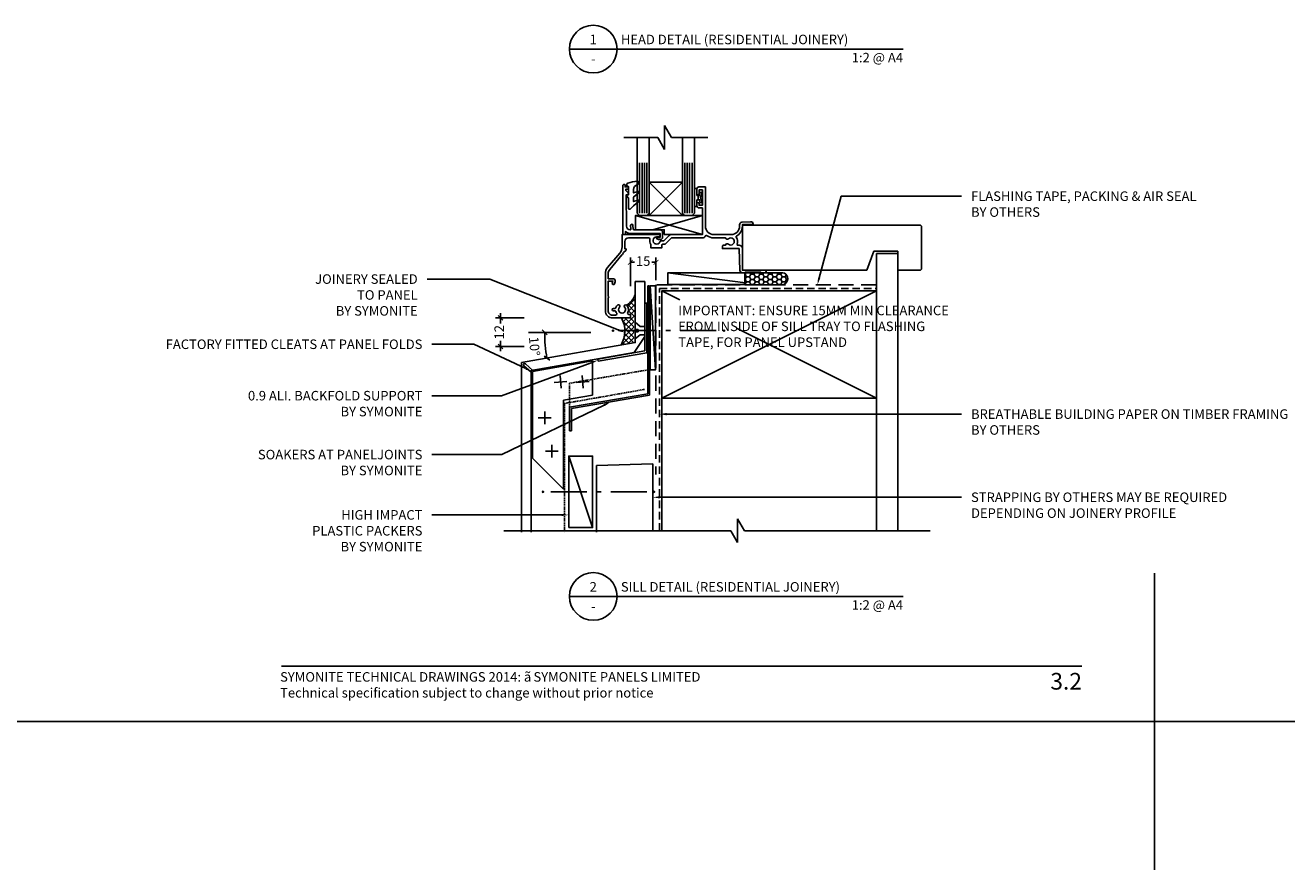
# Model space of a CAD drawing. Units: millimetres. Extents: x -1900 to 9880, y -1245 to 3645.
# Drawn here: x 1752 to 2281, y 1809 to 2163 of the extents above; entities that cross this region are included whole.
import ezdxf
from ezdxf import colors
from ezdxf.entities.mleader import LeaderData, LeaderLine
from ezdxf.enums import TextEntityAlignment as Align
from ezdxf.math import Vec2, Vec3

# ---------------------------------------------------------------- set-up
doc = ezdxf.new("R2010")
doc.units = ezdxf.units.MM
for name, pattern in [('DASHED', [0.75, 0.5, -0.25]), ('DASHED1', [1, 0.3, -0.4, 0.3]), ('DASHED2', [9.525, 6.35, -3.175]), ('HIDDEN2', [4.7625, 3.175, -1.5875])]:
    doc.linetypes.add(name, pattern=pattern)
doc.layers.get('0').update_dxf_attribs({"linetype": 'CONTINUOUS'})
doc.layers.get('Defpoints').update_dxf_attribs({"linetype": 'CONTINUOUS'})
for name, color, linetype in [('000_ANNOTATION', 1, 'CONTINUOUS'), ('000_ANNOTATION @ 2', 1, 'CONTINUOUS'), ('000_TEXT', 7, 'CONTINUOUS'), ('002_DETAIL_ACM ELEV', 1, 'DASHED'), ('002_DETAIL_ACP PACKERS', 1, 'CONTINUOUS'), ('002_DETAIL_BRACKET', 2, 'CONTINUOUS'), ('002_DETAIL_CLEATS', 1, 'CONTINUOUS'), ('002_DETAIL_FIXING C LINE', 3, 'CONTINUOUS'), ('002_DETAIL_FIXING C LINE @ 5', 3, 'CONTINUOUS'), ('002_DETAIL_FIXINGS', 1, 'CONTINUOUS'), ('002_DETAIL_FLASHING STOPEND', 1, 'DASHED1'), ('002_DETAIL_FLASHING TAPE', 4, 'DASHED2'), ('002_DETAIL_FLASHINGS CUT (DOUBLE LINE)', 3, 'CONTINUOUS'), ('002_DETAIL_IN ELEVATION', 1, 'CONTINUOUS'), ('002_DETAIL_SEALANT  PEF', 1, 'CONTINUOUS'), ('002_DETAIL_X', 1, 'CONTINUOUS'), ('003_DETAIL_OTHERS BUILDING PAPER', 2, 'HIDDEN2'), ('003_DETAIL_OTHERS MINOR', 1, 'CONTINUOUS'), ('003_DETAIL_OTHERS TIMBER STRUCTURE CUT', 3, 'CONTINUOUS'), ('00_TITLE BLOCK LINES', 2, 'CONTINUOUS'), ('00_TITLE BLOCK LINES @ 2', 2, 'CONTINUOUS'), ('APL Joinery', 2, 'CONTINUOUS'), ('CYAN', 4, 'CONTINUOUS'), ('dimension', 7, 'CONTINUOUS'), ('OUTLINE', 2, 'CONTINUOUS'), ('WHITE', 7, 'CONTINUOUS')]:
    doc.layers.add(name, color=color, linetype=linetype)
doc.layers.add('0_ GUIDES', color=7, linetype='CONTINUOUS', plot=False)
doc.styles.add('Arial', font='arial.ttf')
doc.styles.add('ARIAL 2', font='arial.ttf', dxfattribs={"height": 2})
doc.styles.add('ARIAL 2 BOLD', font='arialbd.ttf', dxfattribs={"height": 2})
doc.dimstyles.new('DIMS', dxfattribs={"dimscale": 0, "dimtxt": 2, "dimasz": 1, "dimexe": 1, "dimexo": 1, "dimgap": 0.5, "dimtad": 0, "dimdec": 0, "dimtxsty": 'ARIAL 2', "dimblk": 'ARCHTICK', "dimcen": 2.5, "dimclrd": 256, "dimclre": 256, "dimclrt": 7, "dimadec": 0, "dimazin": 0, "dimtfac": 1, "dimtdec": 0, "dimtmove": 2, "dimatfit": 3, "dimfxl": 5, "dimfxlon": 1, "dimlwd": -1, "dimlwe": -1, "dimarcsym": 0})
doc.dimstyles.new('DIMS 2MM', dxfattribs={"dimscale": 0, "dimtxt": 2, "dimasz": 1, "dimexe": 1, "dimexo": 2, "dimgap": 0.5, "dimtad": 0, "dimdec": 0, "dimtxsty": 'ARIAL 2', "dimblk": 'OBLIQUE', "dimcen": 2.5, "dimdle": 1, "dimclrd": 256, "dimclre": 256, "dimclrt": 7, "dimadec": 0, "dimazin": 0, "dimtfac": 1, "dimtdec": 0, "dimtmove": 2, "dimatfit": 3, "dimfxl": 5, "dimfxlon": 1, "dimlwd": -1, "dimlwe": -1, "dimarcsym": 0})

# ---------------------------------------------------------------- blocks, each defined once
blk = doc.blocks.new('335402')
blk.add_lwpolyline([(-7, -32, 0.414214), (-4, -35), (3.5, -35), (3.5, -33.5), (2.83, -33.5, -0.565503), (2.38, -32.77, 0.321795), (1.96, -29.64, 1), (1.09, -30.47, -2.321888), (-1.09, -30.47, 1), (-1.96, -29.64, 0.11035), (-2.56, -30.66, -0.323907), (-3.04, -31), (-3.6, -31, 1), (-3.6, -32), (-3.04, -32, -0.323907), (-2.56, -32.34, 0.07001), (-2.23, -33.02, -0.602221), (-2.65, -33.8), (-4, -33.8, -0.414214), (-5.8, -32), (-5.8, -26.57, 0.5), (-5.8, -25.77), (-5.8, -19.52), (-3.85, -19.52), (-4.08, -20.4, 1), (-3.12, -20.65), (-2.88, -19.78, 0.493145), (-3.85, -18.52), (-5.8, -18.52), (-5.8, -16.46, -0.176327), (-5.14, -14.66), (-0.02, -8.54, 0.056339), (0.63, -7.57), (1.7, -6.5), (1.7, -6), (1.2, -6), (1.2, -2.9, -0.414214), (2.7, -1.4), (11.15, -1.4, -0.46718), (11.65, -1.99, 0.195797), (12.1, -4.13), (12.1, -5.6), (16.7, -5.6), (16.7, -4.39, 0.033458), (16.93, -4.08), (17.54, -4.08, 0.198912), (18.53, -3.67), (20.8, -1.4), (33.7, -1.4, 0.275723), (34.93, -0.66, -0.450751), (35.66, -0.49, 0.15568), (38.5, -1.4), (43.46, -1.4, 0.572433), (44.61, -1.78, -2.217178), (44.61, -4.02, 0.572433), (43.46, -4.4), (42.9, -4.4, 0.414214), (42.1, -5.2), (42.1, -5.9), (49.1, -5.9), (49.46, -15.04, 0.402667), (50.46, -16), (51.5, -16), (51.7, -15.8), (58.3, -15.8), (58.5, -16), (60, -16, 1), (60, -15), (50.5, -15), (50.5, -5.9, 0.414214), (49.1, -4.5), (48.52, -4.5, -0.542783), (48.25, -4.08, 0.2773), (47.88, -1.11, -0.468273), (47.98, -0.66, 0.278944), (50.5, 3.5), (50.5, 4.2), (55, 4.2), (55, 4.4, 0.434812), (53.93, 5.4), (50.23, 5.14, 0.39391), (49.3, 4.14), (49.3, 3.5, -0.414214), (45.8, 0), (38.5, 0, -0.414214), (35, 3.5), (35, 20), (32.2, 20, 0.414214), (31.4, 19.2), (31.4, 17.15, 0.414214), (31.85, 16.7, 0.414214), (32.3, 17.15), (32.3, 18.7), (33.7, 18.7), (33.7, 12.3), (32.3, 12.3), (32.3, 12.95, 0.414214), (31.85, 13.4, 0.414214), (31.4, 12.95), (31.4, 12.1, 0.414214), (32.3, 11.2), (33.7, 11.2), (33.7, 0), (20.8, 0, 0.198912), (19.81, -0.41), (17.54, -2.68), (16.52, -2.68, 0.298336), (15.88, -3.1, -1.850368), (14.5, -1), (15.5, -1, 0.198912), (15.71, -0.91), (15.91, -0.71, 0.414214), (15.91, -0.29), (15.71, -0.09, 0.198912), (15.5, 0), (0, 0), (0, -5.2, -0.176327), (-0.94, -7.77), (-6.06, -13.88, 0.176327), (-7, -16.46)], format="xyb", close=True)
blk = doc.blocks.new('Honey Seal')
h = blk.add_hatch()
h.set_pattern_fill('HONEY', color=256, scale=10, style=0)
h.set_pattern_definition([(0, (-1883.2077, -2201.3205), (1.875, 1.08253175), [1.25, -2.5]), (120, (-1883.2077, -2201.3205), (-1.875, 1.08253176), [1.25, -2.5]), (60, (-1883.2077, -2201.3205), (4e-09, 2.1650635), [-2.5, 1.25])])
edge = h.paths.add_edge_path()
edge.add_line((-17.95, -5.1), (-2.7, -5.1))
edge.add_arc((-2.5, -2.55), 2.56, 265.5154, 454.4846)
edge.add_line((-2.7, 0), (-17.95, 0))
edge.add_line((-17.95, 0), (-17.95, -5.1))
at = {"ltscale": 3}
blk.add_lwpolyline([(-17.95, -5.1), (-2.7, -5.1, 1.081502), (-2.7, 0), (-17.95, 0)], format="xyb", close=True, dxfattribs=at)
blk = doc.blocks.new('01_GUSSET 95 DEG')
for p, q in [((-24.4, 6.12), (0.8, 1.6)), ((-24.4, -8.26), (-24.4, 6.12)), ((0.8, -34.77), (0.8, 1.6)), ((-17.6, -2.95), (-22.93, -2.49)), ((-20.5, -5.38), (-20.03, -0.06)), ((-8.35, -2.95), (-13.68, -2.49)), ((-11.25, -5.38), (-10.79, -0.06)), ((-12.2, -10.31), (-24.4, -8.26)), ((-12.2, -10.31), (-12.2, -47.77)), ((-4.32, -15.12), (-4.32, -20.47)), ((-7, -17.8), (-1.65, -17.8)), ((-7.3, -29.13), (-7.3, -34.48)), ((-12.2, -47.77), (0.8, -34.77)), ((-9.97, -31.81), (-4.62, -31.81))]:
    blk.add_line(p, q)
blk = doc.blocks.new('01_BACKFOLD SUPPORT')
at = {"layer": '002_DETAIL_BRACKET'}
for p, q in [((0, 0), (0, 20)), ((0, 20), (0.9, 20)), ((0.9, -0.76), (0.9, 20)), ((-19.7, -3.47), (0, 0)), ((-19.7, -3.47), (-19.54, -4.36)), ((-19.54, -4.36), (0.9, -0.76))]:
    blk.add_line(p, q, dxfattribs=at)
blk = doc.blocks.new('001_DRAWING TITLE')
at = {"layer": '00_TITLE BLOCK LINES'}
blk.add_line((-5, 0), (65, 0), dxfattribs=at)
blk.add_circle((0, 0), 5, dxfattribs=at)
at = {"layer": '000_TEXT', "style": 'ARIAL 2'}
blk.add_attdef('#', text='', height=2, dxfattribs=at).set_placement((0, 0.4), align=Align.BOTTOM_CENTER)
at = {"layer": '000_TEXT', "style": 'ARIAL 2 BOLD'}
blk.add_attdef('TITLE', (5.8, 1.01), '', height=2, dxfattribs=at)
at = {"layer": '000_TEXT', "style": 'ARIAL 2'}
blk.add_attdef('REF', text='', height=2, dxfattribs=at).set_placement((0, -1.06), align=Align.TOP_CENTER)
blk.add_attdef('SCALE', text='', height=2, dxfattribs=at).set_placement((65, -0.8), align=Align.TOP_RIGHT)
blk = doc.blocks.new('50602E')
for p, q in [((0.15, -0.7), (0.15, -2.6)), ((0.15, -2.6), (0.15, -0.7))]:
    blk.add_line(p, q)
blk.add_lwpolyline([(1.53, -0.76, 0.255691), (1.65, -0.55), (1.65, 0.15, 1), (0.75, 0.15), (0.75, -0.7), (0.15, -0.7), (-0.45, -0.7), (-0.45, 1.9, 0.414214), (-0.7, 2.15), (-1.2, 2.15, 0.414214), (-1.45, 1.9), (-1.45, -1.65), (-1.45, -5.2, 0.414214), (-1.2, -5.45), (-0.7, -5.45, 0.414214), (-0.45, -5.2), (-0.45, -2.6), (0.15, -2.6), (0.75, -2.6), (0.75, -3.45, 1), (1.65, -3.45), (1.65, -2.75, 0.255691), (1.53, -2.54, -0.547153)], format="xyb", close=True)
blk = doc.blocks.new('50450E')
blk.add_lwpolyline([(0, 0), (-0.55, 0), (-0.55, 3.55), (-0.4, 3.55, 0.414214), (0.1, 4.05), (0.1, 4.42, 0.322282), (-0.24, 4.89, 0.059419), (-4.41, 5.76, 0.466017), (-4.63, 5.54), (-4.53, 4.41, 0.310508), (-4.39, 4.24), (-4.19, 4.18, -0.334595), (-2.75, 2.26), (-2.75, 0.8), (-4.47, 1.43, 0.8391), (-4.82, 0.83), (-2.75, -0.91), (-2.75, -2.84), (-4.47, -2.21, 0.8391), (-4.82, -2.81), (-2.75, -4.54), (-1.22, -5.94, 0.652662), (-0.55, -5.65), (-0.55, -1.45), (0.2, -0.39, 0.609409)], format="xyb", close=True)
blk = doc.blocks.new('335442')
blk.add_lwpolyline([(14.65, -1.76, -0.767327), (14.8, -1.2), (16, -1.2), (16, 0.5), (3.4, 0.5, -0.183974), (1.4, 1.26), (1.4, 0.3, -0.414214), (1.1, 0), (0.7, 0, -0.414214), (0.4, 0.3), (0.4, 20.7, -0.414214), (0.7, 21), (1, 21, -0.414214), (1.3, 20.7), (1.3, 20), (2.4, 20, -0.414214), (2.7, 19.7), (2.7, 19.4, -0.414214), (2.4, 19.1), (1.6, 19.1), (1.6, 18.44), (2.57, 17.47, -0.668179), (2.25, 16.7), (1.8, 16.7), (1.9, 3.51, 0.416147), (3.41, 2.01, 0.438044), (3.71, 2.34), (3.58, 3.76, -1), (4.58, 3.84), (4.72, 2.27, 0.386533), (5.01, 2), (16.01, 1.91, -0.411827), (17, 0.91), (17, -1.2, -0.414214), (16.1, -2.1), (15.24, -2.1)], format="xyb", close=True)
blk = doc.blocks.new('DOT')
at = {"layer": '002_DETAIL_FIXING C LINE'}
blk.add_hatch(color=256, dxfattribs=at).paths.add_polyline_path([(0.05, 0, 1), (-0.05, 0, 1)])
blk.add_circle((0, 0), 0.05, dxfattribs=at)
blk = doc.blocks.new('103_FIX LINE 50MM')
at = {"layer": '002_DETAIL_FIXING C LINE'}
for p, q in [((-4.51, 0), (-19.65, 0)), ((0.51, 0), (-0.51, 0)), ((0.51, 0), (1.52, 0)), ((5.52, 0), (20.67, 0))]:
    blk.add_line(p, q, dxfattribs=at)
for centre in [(-22.9, 0), (23.67, 0)]:
    blk.add_circle(centre, 0.25, dxfattribs=at)
at = {"layer": '002_DETAIL_FIXING C LINE @ 5', "yscale": 5, "zscale": 5}
for p, xscale, rotation in [((-22.9, 0), -5, 90), ((23.67, 0), 5, 270)]:
    blk.add_blockref('DOT', p, dxfattribs=dict(at, xscale=xscale, rotation=rotation))
blk = doc.blocks.new('111_CCUNK W C LINE')
at = {"layer": '002_DETAIL_FIXINGS'}
for p, q in [((-3.95, 1.64), (-4, 1.64)), ((-3.62, 1.75), (-3.95, 1.64)), ((-2.1, 1.75), (-3.62, 1.75)), ((-2.1, 1.75), (0, 3.5)), ((0, 0.5), (-1.25, 0.5)), ((-1.25, -0.5), (-1.25, 0.5)), ((0, 0.5), (0, 3.5)), ((-3.62, -1.75), (-3.95, -1.64)), ((-2.1, -1.75), (-3.62, -1.75)), ((-2.1, -1.75), (0, -3.5)), ((0, -0.5), (-1.25, -0.5)), ((0, -0.5), (0, -3.5))]:
    blk.add_line(p, q, dxfattribs=at)
blk.add_blockref('103_FIX LINE 50MM', (-14.34, 0), dxfattribs=at)
blk = doc.blocks.new('302_PACKER 10MM')
at = {"layer": '002_DETAIL_ACP PACKERS'}
blk.add_lwpolyline([(-15, 0), (15, 0), (15, -10), (-15, -10)], close=True, dxfattribs=at)
at = {"layer": '002_DETAIL_X'}
blk.add_line((15, 0), (-15, -10), dxfattribs=at)
blk = doc.blocks.new('304_PACKER 10MM W C LINE')
at = {"layer": '002_DETAIL_FIXINGS'}
blk.add_blockref('103_FIX LINE 50MM', (2.14, 0), dxfattribs=at)
at = {"layer": '002_DETAIL_SEALANT  PEF', "rotation": 90}
blk.add_blockref('302_PACKER 10MM', (-10, 0), dxfattribs=at)
blk = doc.blocks.new('_ArchTick')
at = {"color": 0, "linetype": 'ByBlock', "const_width": 0.15}
blk.add_lwpolyline([(-0.5, -0.5), (0.5, 0.5)], dxfattribs=at)
blk = doc.blocks.new('*D270')
at = {"layer": '000_ANNOTATION', "transparency": 16777216}
for p, q in [((2005.59, 2053.46), (2005.59, 2065.46)), ((2016.3, 2055.99), (2016.3, 2065.46)), ((2005.59, 2063.46), (2007.27, 2063.46)), ((2016.3, 2063.46), (2014.66, 2063.46))]:
    blk.add_line(p, q, dxfattribs=at)
at = {"layer": 'Defpoints', "color": 0, "transparency": 16777216}
for p in [(2005.59, 2063.46), (2016.3, 2053.99), (2005.59, 2041.61)]:
    blk.add_point(p, dxfattribs=at)
at = {"layer": '000_ANNOTATION', "transparency": 16777216, "xscale": 2, "yscale": 2, "zscale": 2, "rotation": 180}
blk.add_blockref('_ArchTick', (2005.59, 2063.46), dxfattribs=at)
at = {"layer": '000_ANNOTATION', "transparency": 16777216, "xscale": 2, "yscale": 2, "zscale": 2}
blk.add_blockref('_ArchTick', (2016.3, 2063.46), dxfattribs=at)
at = {"layer": '000_ANNOTATION', "color": 7, "transparency": 16777216, "insert": (2010.96, 2063.46), "char_height": 4, "attachment_point": 5, "style": 'ARIAL 2'}
blk.add_mtext('15', dxfattribs=at)
blk = doc.blocks.new('_Oblique')
at = {"color": 0, "linetype": 'ByBlock', "lineweight": -2}
blk.add_line((-0.5, -0.5), (0.5, 0.5), dxfattribs=at)
blk = doc.blocks.new('*D363')
at = {"layer": '000_ANNOTATION', "transparency": 16777216}
for p, q in [((1961.06, 2040.11), (1949.06, 2040.11)), ((1951.06, 2042.11), (1951.06, 2037.77)), ((1961.06, 2028.11), (1949.06, 2028.11)), ((1951.06, 2026.11), (1951.06, 2030.45))]:
    blk.add_line(p, q, dxfattribs=at)
at = {"layer": 'Defpoints', "color": 0, "transparency": 16777216}
for p in [(2001.84, 2040.11), (1951.06, 2028.11), (2001.84, 2028.11)]:
    blk.add_point(p, dxfattribs=at)
at = {"layer": '000_ANNOTATION', "transparency": 16777216, "xscale": 2, "yscale": 2, "zscale": 2}
for p, rotation in [((1951.06, 2040.11), 90), ((1951.06, 2028.11), 270)]:
    blk.add_blockref('_Oblique', p, dxfattribs=dict(at, rotation=rotation))
at = {"layer": '000_ANNOTATION', "color": 7, "transparency": 16777216, "insert": (1951.06, 2034.11), "char_height": 4, "attachment_point": 5, "rotation": 90, "style": 'ARIAL 2'}
blk.add_mtext('12', dxfattribs=at)
blk = doc.blocks.new('*D275')
at = {"layer": '000_ANNOTATION', "transparency": 16777216}
blk.add_arc((2032.04, 2034.06), 62.41, 180, 190, dxfattribs=at)
at = {"layer": 'Defpoints', "color": 0, "transparency": 16777216}
for p in [(1962.91, 2034.06), (1988.94, 2034.06), (1969.73, 2030.43), (2007.64, 2029.76), (1959.96, 2021.35)]:
    blk.add_point(p, dxfattribs=at)
at = {"layer": '000_ANNOTATION', "transparency": 16777216, "xscale": 2, "yscale": 2, "zscale": 2}
for p, rotation in [((1969.63, 2034.06), 90.0000000000001), ((1970.57, 2023.23), 280.0000000000024)]:
    blk.add_blockref('_Oblique', p, dxfattribs=dict(at, rotation=rotation))
at = {"layer": '000_ANNOTATION', "color": 7, "transparency": 16777216, "insert": (1964.84, 2028.18), "char_height": 4, "attachment_point": 5, "rotation": 275, "style": 'ARIAL 2'}
blk.add_mtext('10°', dxfattribs=at)

msp = doc.modelspace()

# ---------------------------------------------------------------- hatches: boundary and pattern name
at = {"layer": '002_DETAIL_SEALANT  PEF'}
h = msp.add_hatch(dxfattribs=at)
h.set_pattern_fill('ANSI37', color=256, scale=0.5, style=0)
h.set_pattern_definition([(45, (1567.0752, 101.0672), (-1.122532, 1.122532), []), (135, (1567.0752, 101.0672), (-1.122532, -1.122532), [])])
h.paths.add_polyline_path([(2007.07, 2035.92), (2003.2, 2035.92, -0.166096), (2001.66, 2028.71), (2007.64, 2029.76), (2007.64, 2031.47), (2007.07, 2031.47)])
h.paths.add_polyline_path([(2007.07, 2040.37), (2007.64, 2040.37), (2007.64, 2049.89, -0.131652), (2004.1, 2045.41, -0.314272), (2004.48, 2042.34, 0.565503), (2004.92, 2041.61), (2005.59, 2041.61), (2005.59, 2040.11), (2001.84, 2040.11, -0.097513), (2003.2, 2035.92), (2007.07, 2035.92)])

# ---------------------------------------------------------------- linework, layer by layer
at = {"layer": '000_ANNOTATION'}
msp.add_line((1988.94, 2034.06), (1962.91, 2034.06), dxfattribs=at)
msp.add_lwpolyline([(1859.14, 1893.95), (2195.07, 1893.95)], dxfattribs=at)
at = {"layer": '002_DETAIL_ACM ELEV'}
for q in [(2011.56, 2010.14), (1977.91, 1950.17)]:
    msp.add_line((1977.91, 2004.21), q, dxfattribs=at)
at = {"layer": '002_DETAIL_FLASHING STOPEND', "linetype": 'DASHED'}
for p in [(2012.87, 2018.32), (1980.11, 2002.72)]:
    msp.add_line(p, (1980.11, 2012.72), dxfattribs=at)
at = {"layer": '002_DETAIL_FLASHING TAPE'}
msp.add_lwpolyline([(2108.8, 2053.99), (2016.3, 2053.99), (2016.3, 1974.4)], dxfattribs=at)
at = {"layer": '002_DETAIL_FLASHINGS CUT (DOUBLE LINE)'}
for p, q in [((2012.87, 2053.62), (2012.87, 2008.32)), ((2013.67, 2007.64), (2013.67, 2053.62)), ((2012.87, 2008.32), (1980.11, 2002.72)), ((1980.9, 2002.04), (2013.67, 2007.64)), ((1980.11, 2002.72), (1980.11, 1992.72)), ((1980.9, 2002.04), (1980.9, 1992.72)), ((1980.9, 1992.72), (1980.11, 1992.72))]:
    msp.add_line(p, q, dxfattribs=at)
at = {"layer": '002_DETAIL_IN ELEVATION'}
for p, q in [((1991.34, 1978.23), (2014.97, 1978.87)), ((1991.34, 1950.17), (1991.34, 1978.23)), ((2014.97, 1978.87), (2014.97, 1950.81))]:
    msp.add_line(p, q, dxfattribs=at)
at = {"layer": '002_DETAIL_SEALANT  PEF'}
for p, q in [((2021.37, 2059.11), (2053.95, 2054.82)), ((2013.86, 2053.62), (2016.19, 2018.35))]:
    msp.add_line(p, q, dxfattribs=at)
for points in [[(2021.37, 2054.11), (2053.95, 2054.11), (2053.95, 2059.11), (2021.37, 2059.11)], [(2013.86, 2053.62), (2016.19, 2053.62), (2016.19, 2018.35), (2013.86, 2018.35)]]:
    msp.add_lwpolyline(points, close=True, dxfattribs=at)
for centre, radius, start, end in [((1997.52, 2054.25), 11.02, 306.6705, 336.6705), ((1991.88, 2034.56), 11.4, 329.0944, 29.0944)]:
    msp.add_arc(centre, radius, start, end, dxfattribs=at)
at = {"layer": '002_DETAIL_X'}
for p, q in [((2018.8, 2006.49), (2108.8, 2051.49)), ((2018.8, 2051.49), (2026.28, 2047.75)), ((2108.8, 2006.49), (2050.06, 2035.86))]:
    msp.add_line(p, q, dxfattribs=at)
at = {"layer": '003_DETAIL_OTHERS BUILDING PAPER'}
msp.add_lwpolyline([(2017.8, 1950.81), (2017.8, 2052.49), (2108.8, 2052.49)], dxfattribs=at)
at = {"layer": '003_DETAIL_OTHERS MINOR'}
for p, q in [((2009.49, 2084.04), (2009.49, 2105.24)), ((2010.52, 2084.04), (2010.52, 2105.24)), ((2011.49, 2084.04), (2011.49, 2105.24)), ((2012.49, 2084.04), (2012.49, 2105.24)), ((2028.49, 2084.04), (2028.49, 2105.24)), ((2029.49, 2084.04), (2029.49, 2105.24)), ((2030.46, 2084.04), (2030.46, 2105.24)), ((2031.49, 2084.04), (2031.49, 2105.24)), ((2013.49, 2083.11), (2027.49, 2097.11)), ((2013.49, 2097.11), (2027.49, 2083.11)), ((2007.79, 2083.11), (2035.79, 2075.11)), ((2015.06, 2077.11), (2035.79, 2083.11)), ((2108.8, 2067.11), (2108.8, 1950.81)), ((2117.8, 2067.11), (2108.8, 2067.11)), ((2117.8, 1950.81), (2117.8, 2067.11)), ((2018.8, 2006.49), (2018.8, 1950.81))]:
    msp.add_line(p, q, dxfattribs=at)
for points in [[(2010.99, 2083.11), (2009.49, 2083.11), (2008.49, 2084.11), (2008.49, 2113.83), (2008.49, 2115.82)], [(2010.99, 2083.11), (2012.49, 2083.11), (2013.49, 2084.11), (2013.49, 2113.83), (2013.49, 2115.82)], [(2029.99, 2083.11), (2028.49, 2083.11), (2027.49, 2084.11), (2027.49, 2113.83), (2027.49, 2115.82)], [(2029.99, 2083.11), (2031.49, 2083.11), (2032.49, 2084.11), (2032.49, 2113.83), (2032.49, 2115.82)]]:
    msp.add_lwpolyline(points, dxfattribs=at)
for points in [[(2013.49, 2083.11), (2027.49, 2083.11), (2027.49, 2097.11), (2013.49, 2097.11)], [(2019.79, 2075.11), (2035.79, 2075.11), (2035.79, 2083.11), (2007.79, 2083.11), (2007.79, 2077.11), (2019.79, 2077.11)], [(2104.78, 2060.11), (2052.59, 2060.11), (2052.59, 2079.11), (2127.3, 2079.11), (2127.8, 2078.61), (2127.8, 2060.61), (2127.3, 2060.11), (2117.8, 2060.11), (2117.8, 2068.11), (2107.8, 2068.11)]]:
    msp.add_lwpolyline(points, close=True, dxfattribs=at)
at = {"layer": '003_DETAIL_OTHERS TIMBER STRUCTURE CUT'}
msp.add_lwpolyline([(2108.8, 2006.49), (2018.8, 2006.49), (2018.8, 2051.49), (2108.8, 2051.49), (2108.8, 2006.49)], dxfattribs=at)
at = {"layer": '00_TITLE BLOCK LINES'}
for p, q in [((2019.97, 2120.82), (2019.97, 2110.82)), ((2019.97, 2120.82), (2022.86, 2115.82)), ((2002.82, 2115.82), (2017.09, 2115.82)), ((2019.97, 2110.82), (2017.09, 2115.82)), ((2022.86, 2115.82), (2038.09, 2115.82)), ((2050.58, 1955.81), (2050.58, 1945.81)), ((2050.58, 1955.81), (2053.47, 1950.81)), ((1952.5, 1950.81), (2047.69, 1950.81)), ((2050.58, 1945.81), (2047.69, 1950.81)), ((2053.47, 1950.81), (2131.44, 1950.81))]:
    msp.add_line(p, q, dxfattribs=at)
at = {"layer": '0_ GUIDES'}
msp.add_line((2225.47, 1808.54), (2225.47, 1932.96), dxfattribs=at)
msp.add_xline((-1179.08, 1870.75), (-1, 0), dxfattribs=at)
at = {"layer": 'CYAN'}
msp.add_lwpolyline([(1959.96, 1950.17), (1959.96, 2021.35), (2007.64, 2029.76), (2007.64, 2055.36), (2011.64, 2055.36), (2011.64, 2032.35), (2007.21, 2025.62), (1963.96, 2018), (1963.96, 1950.17)], dxfattribs=at)
msp.add_lwpolyline([(1964.63, 2018.11), (1961.55, 2020.83, 1), (1960.88, 2020.08), (1963.96, 2017.37)], format="xyb", dxfattribs=at)
at = {"layer": 'OUTLINE'}
msp.add_line((2012.87, 2053.62), (2013.67, 2053.62), dxfattribs=at)

# ---------------------------------------------------------------- block references
at = {"layer": '002_DETAIL_CLEATS', "xscale": -1}
msp.add_blockref('01_GUSSET 95 DEG', (1965.31, 2015.98), dxfattribs=at)
at = {"layer": '002_DETAIL_FIXINGS', "rotation": 180}
msp.add_blockref('111_CCUNK W C LINE', (2007.64, 2034.8), dxfattribs=at)
at = {"layer": '002_DETAIL_SEALANT  PEF'}
for name, p in [('Honey Seal', (2071.54, 2059.11)), ('304_PACKER 10MM W C LINE', (1989.71, 1967.11))]:
    msp.add_blockref(name, p, dxfattribs=at)
at = {"layer": '003_DETAIL_OTHERS MINOR', "xscale": -1}
msp.add_blockref('50450E', (2004.22, 2091.76), dxfattribs=at)
at = {"layer": '003_DETAIL_OTHERS MINOR'}
for name, p in [('335442', (2002.09, 2075.11)), ('50602E', (2033.94, 2092.26))]:
    msp.add_blockref(name, p, dxfattribs=at)
at = {"layer": '00_TITLE BLOCK LINES @ 2', "xscale": 2, "yscale": 2, "zscale": 2}
for p, values in [((1990.01, 2152.95), {'TITLE': 'HEAD DETAIL (RESIDENTIAL JOINERY)', 'SCALE': '1:2 @ A4', 'REF': '-', '#': '1'}), ((1990.01, 1923.24), {'TITLE': 'SILL DETAIL (RESIDENTIAL JOINERY)', 'SCALE': '1:2 @ A4', 'REF': '-', '#': '2'})]:
    msp.add_blockref('001_DRAWING TITLE', p, dxfattribs=at).add_auto_attribs(values)
at = {"layer": 'APL Joinery'}
msp.add_blockref('335402', (2002.09, 2075.11), dxfattribs=at)
at = {"layer": 'dimension'}
msp.add_blockref('01_BACKFOLD SUPPORT', (2011.64, 2026.28), dxfattribs=at)

# ---------------------------------------------------------------- texts
at = {"style": 'Arial'}
msp.add_attdef('3.2', text='1.0', height=7, dxfattribs=at).set_placement((2195.07, 1891.14), align=Align.TOP_RIGHT)
at = {"layer": 'WHITE', "insert": (1858.62, 1891.48), "char_height": 4, "width": 500, "attachment_point": 1, "style": 'Arial'}
msp.add_mtext('SYMONITE TECHNICAL DRAWINGS 2014: {\\fSymbol|b0|i0|c2|p18;ã\\H0.75x; }SYMONITE PANELS LIMITED\\PTechnical specification subject to change without prior notice', dxfattribs=at)

# ---------------------------------------------------------------- dimensions: what is measured, and where the dimension line sits
at = {"layer": '000_ANNOTATION @ 2'}
dim = msp.add_linear_dim(base=(2005.59, 2063.46), p1=(2016.3, 2053.99), p2=(2005.59, 2041.61), text='15', dimstyle='DIMS', override={"dimscale": 2, "dimtix": 0, "dimtofl": 1, "dimtmove": 2, "dimatfit": 3}, dxfattribs=at)
dim.commit()
dim.dimension.update_dxf_attribs({"geometry": '*D270', "text_midpoint": (2010.96, 2063.46), "dimtype": 128})
dim = msp.add_linear_dim(base=(1951.06, 2028.11), p1=(2001.84, 2040.11), p2=(2001.84, 2028.11), angle=90, dimstyle='DIMS 2MM', override={"dimscale": 2, "dimtix": 0, "dimtofl": 1, "dimtmove": 2, "dimatfit": 3}, dxfattribs=at)
dim.commit()
dim.dimension.update_dxf_attribs({"geometry": '*D363', "text_midpoint": (1951.06, 2034.11)})
dim = msp.add_angular_dim_2l(base=(1969.73, 2030.43), line1=((1959.96, 2021.35), (2007.64, 2029.76)), line2=((1988.94, 2034.06), (1962.91, 2034.06)), dimstyle='DIMS 2MM', override={"dimscale": 2, "dimtix": 0, "dimtofl": 1, "dimtmove": 2, "dimatfit": 3}, dxfattribs=at)
dim.commit()
dim.dimension.update_dxf_attribs({"geometry": '*D275', "text_midpoint": (1964.84, 2028.18)})

# ---------------------------------------------------------------- leaders
ml = msp.add_multileader_mtext('Standard', dxfattribs=at)
ml.set_content('SPECIFIED ACM {\\H1.0833x;PANEL \\fArial|b1|i0|c0|p34;BY SYMONITE}', color=7, style='ARIAL 2')
ml.set_leader_properties(color=256, linetype='ByLayer', lineweight=-1)
ml.build(insert=Vec2(0, 0))
ml.multileader.update_dxf_attribs({"dogleg_length": 2, "arrow_head_size": 3, "scale": 2})
ctx = ml.context
ctx.base_point, ctx.scale, ctx.arrow_head_size, ctx.landing_gap_size, ctx.plane_origin = Vec3(1622.51, 2104.37), 2, 3, 4, Vec3(1538.93, 2094.43)
notes = []
notes.append((ctx, [(0, (1, 1, 0), (1618.51, 2104.37), (1, 0), 4, [(0, [(1538.93, 2094.43), (1544.66, 2104.37)], 0, [])])]))
ctx.mtext.insert, ctx.mtext.width, ctx.mtext.flow_direction = Vec3(1626.51, 2106.4), 67.3581, 5
ml = msp.add_multileader_mtext('Standard', dxfattribs=at)
ml.set_content('FLASHING TAPE, PACKING & AIR SEAL \\P{\\fArial|b1|i0|c0|p34;BY OTHERS}', color=7, style='ARIAL 2')
ml.set_leader_properties(color=256, linetype='ByLayer', lineweight=-1)
ml.build(insert=Vec2(0, 0))
ml.multileader.update_dxf_attribs({"dogleg_length": 2, "arrow_head_size": 3, "scale": 2})
ctx = ml.context
ctx.base_point, ctx.scale, ctx.arrow_head_size, ctx.landing_gap_size, ctx.plane_origin = Vec3(2144.53, 2091.17), 2, 3, 4, Vec3(2084.04, 2053.99)
notes.append((ctx, [(0, (1, 1, 0), (2140.53, 2091.17), (1, 0), 4, [(0, [(2084.04, 2053.99), (2094, 2091.17)], 0, [])])]))
ctx.mtext.insert, ctx.mtext.width, ctx.mtext.flow_direction = Vec3(2148.53, 2093.21), 63.9015, 5
ml = msp.add_multileader_mtext('Standard', dxfattribs=at)
ml.set_content('BREATHABLE BUILDING \\PPAPER ON TIMBER FRAMING \\P{\\fArial|b1|i0|c0|p34;BY OTHERS}', color=7, style='ARIAL 2')
ml.set_leader_properties(color=256, linetype='ByLayer', lineweight=-1)
ml.build(insert=Vec2(0, 0))
ml.multileader.update_dxf_attribs({"dogleg_length": 2, "arrow_head_size": 3, "scale": 2})
ctx = ml.context
ctx.base_point, ctx.scale, ctx.arrow_head_size, ctx.landing_gap_size, ctx.plane_origin = Vec3(1622.51, 2039.7), 2, 3, 4, Vec3(1567.11, 2055.43)
notes.append((ctx, [(0, (1, 1, 0), (1618.51, 2039.7), (1, 0), 4, [(0, [(1567.11, 2055.43), (1571.33, 2039.7)], 0, [])])]))
ctx.mtext.insert, ctx.mtext.width, ctx.mtext.flow_direction = Vec3(1626.51, 2041.73), 87.9663, 5
ml = msp.add_multileader_mtext('Standard', dxfattribs=at)
ml.set_content('JOINERY SEALED \\PTO PANEL \\P{\\fArial|b1|i0|c0|p34;BY SYMONITE}', color=7, style='ARIAL 2')
ml.set_leader_properties(color=256, linetype='ByLayer', lineweight=-1)
ml.build(insert=Vec2(0, 0))
ml.multileader.update_dxf_attribs({"dogleg_length": 2, "arrow_head_size": 3, "scale": 2})
ctx = ml.context
ctx.base_point, ctx.scale, ctx.arrow_head_size, ctx.landing_gap_size, ctx.plane_origin = Vec3(1864.97, 2056.38), 2, 3, 4, Vec3(2004.78, 2021.93)
ctx.text_align_type = 2
notes.append((ctx, [(0, (1, 1, 0), (1924.34, 2056.38), (-1, 0), 4, [(0, [(2003.28, 2033.96), (1946.57, 2056.38)], 0, [])])]))
ctx.mtext.insert, ctx.mtext.width, ctx.mtext.alignment, ctx.mtext.flow_direction = Vec3(1916.34, 2058.42), 73.5215, 3, 5
ml = msp.add_multileader_mtext('Standard', dxfattribs=at)
ml.set_content('FACTORY FITTED CLEATS AT PANEL FOLDS', color=7, style='ARIAL 2')
ml.set_leader_properties(color=256, linetype='ByLayer', lineweight=-1)
ml.build(insert=Vec2(0, 0))
ml.multileader.update_dxf_attribs({"dogleg_length": 2, "arrow_head_size": 3, "scale": 2})
ctx = ml.context
ctx.base_point, ctx.scale, ctx.arrow_head_size, ctx.landing_gap_size, ctx.plane_origin = Vec3(1843.99, 2029.04), 2, 3, 4, Vec3(2004.78, 1994.59)
ctx.text_align_type = 2
notes.append((ctx, [(0, (1, 1, 0), (1932.49, 2029.04), (-1, 0), 10.14, [(0, [(1964.51, 2017.58), (1939.91, 2029.04)], 0, [])])]))
ctx.mtext.insert, ctx.mtext.width, ctx.mtext.alignment, ctx.mtext.flow_direction = Vec3(1918.34, 2031.07), 75.9132, 3, 5
ml = msp.add_multileader_mtext('Standard', dxfattribs=at)
ml.set_content('0.9 ALI. BACKFOLD SUPPORT \\P{\\fArial|b1|i0|c0|p34;BY SYMONITE}', color=7, style='ARIAL 2')
ml.set_leader_properties(color=256, linetype='ByLayer', lineweight=-1)
ml.build(insert=Vec2(0, 0))
ml.multileader.update_dxf_attribs({"dogleg_length": 2, "arrow_head_size": 3, "scale": 2})
ctx = ml.context
ctx.base_point, ctx.scale, ctx.arrow_head_size, ctx.landing_gap_size, ctx.plane_origin = Vec3(1835.19, 2007.44), 2, 3, 4, Vec3(2002.78, 1972.99)
ctx.text_align_type = 2
notes.append((ctx, [(0, (1, 1, 0), (1930.49, 2007.44), (-1, 0), 8.14, [(0, [(1992.02, 2022.37), (1951.53, 2007.44)], 0, [])])]))
ctx.mtext.insert, ctx.mtext.width, ctx.mtext.alignment, ctx.mtext.flow_direction = Vec3(1918.34, 2009.48), 82.8935, 3, 5
ml = msp.add_multileader_mtext('Standard', dxfattribs=at)
ml.set_content('SOAKERS AT PANELJOINTS \\P{\\fArial|b1|i0|c0|p34;BY SYMONITE}', color=7, style='ARIAL 2')
ml.set_leader_properties(color=256, linetype='ByLayer', lineweight=-1)
ml.build(insert=Vec2(0, 0))
ml.multileader.update_dxf_attribs({"dogleg_length": 2, "arrow_head_size": 3, "scale": 2})
ctx = ml.context
ctx.base_point, ctx.scale, ctx.arrow_head_size, ctx.landing_gap_size, ctx.plane_origin = Vec3(1839.43, 1982.74), 2, 3, 4, Vec3(2001.55, 1999.52)
ctx.text_align_type = 2
notes.append((ctx, [(0, (1, 1, 0), (1927.2, 1982.74), (-1, 0), 4.86, [(0, [(1997.29, 2004.84), (1951.72, 1982.74)], 0, [])])]))
ctx.mtext.insert, ctx.mtext.width, ctx.mtext.alignment, ctx.mtext.flow_direction = Vec3(1918.34, 1984.77), 79.6243, 3, 5
ml = msp.add_multileader_mtext('Standard', dxfattribs=at)
ml.set_content('BREATHABLE BUILDING PAPER ON TIMBER FRAMING\\P{\\fArial|b1|i0|c0|p34;BY OTHERS}', color=7, style='ARIAL 2')
ml.set_leader_properties(color=256, linetype='ByLayer', lineweight=-1)
ml.build(insert=Vec2(0, 0))
ml.multileader.update_dxf_attribs({"dogleg_length": 2, "arrow_head_size": 3, "scale": 2})
ctx = ml.context
ctx.base_point, ctx.scale, ctx.arrow_head_size, ctx.landing_gap_size, ctx.plane_origin = Vec3(2144.53, 1999.74), 2, 3, 4, Vec3(2018.8, 1999.74)
notes.append((ctx, [(0, (1, 1, 0), (2140.53, 1999.74), (1, 0), 4, [(0, [(2017.8, 1999.74)], 0, [])])]))
ctx.mtext.insert, ctx.mtext.width, ctx.mtext.flow_direction = Vec3(2148.53, 2001.77), 68.5679, 5
ml = msp.add_multileader_mtext('Standard', dxfattribs=at)
ml.set_content('FLASHING TAPE, \\PPACKING AND AIR SEAL \\P{\\fArial|b1|i0|c0|p34;BY OTHERS}', color=7, style='ARIAL 2')
ml.set_leader_properties(color=256, linetype='ByLayer', lineweight=-1)
ml.build(insert=Vec2(0, 0))
ml.multileader.update_dxf_attribs({"dogleg_length": 2, "arrow_head_size": 3, "scale": 2})
ctx = ml.context
ctx.base_point, ctx.scale, ctx.arrow_head_size, ctx.landing_gap_size, ctx.plane_origin = Vec3(2349.76, 2002.14), 2, 3, 4, Vec3(2509.03, 2002.14)
ctx.text_align_type = 2
notes.append((ctx, [(0, (1, 1, 0), (2426.34, 2002.14), (-1, 0), 4, [(0, [(2509.56, 2002.14)], 0, [])])]))
ctx.mtext.insert, ctx.mtext.width, ctx.mtext.alignment, ctx.mtext.flow_direction = Vec3(2418.34, 2004.17), 71.872, 3, 5
ml = msp.add_multileader_mtext('Standard', dxfattribs=at)
ml.set_content('STRAPPING BY OTHERS MAY BE REQUIRED DEPENDING ON JOINERY PROFILE', color=7, style='ARIAL 2')
ml.set_leader_properties(color=256, linetype='ByLayer', lineweight=-1)
ml.build(insert=Vec2(0, 0))
ml.multileader.update_dxf_attribs({"dogleg_length": 2, "arrow_head_size": 3, "scale": 2})
ctx = ml.context
ctx.base_point, ctx.scale, ctx.arrow_head_size, ctx.landing_gap_size, ctx.plane_origin = Vec3(2144.53, 1964.84), 2, 3, 4, Vec3(2014.97, 1964.84)
notes.append((ctx, [(0, (1, 1, 0), (2140.53, 1964.84), (1, 0), 4, [(0, [(2014.97, 1964.84)], 0, [])])]))
ctx.mtext.insert, ctx.mtext.width, ctx.mtext.flow_direction = Vec3(2148.53, 1966.87), 64.9598, 5
ml = msp.add_multileader_mtext('Standard', dxfattribs=at)
ml.set_content('HIGH IMPACT \\PPLASTIC PACKERS \\P{\\fArial|b1|i0|c0|p34;BY SYMONITE}', color=7, style='ARIAL 2')
ml.set_leader_properties(color=256, linetype='ByLayer', lineweight=-1)
ml.build(insert=Vec2(0, 0))
ml.multileader.update_dxf_attribs({"dogleg_length": 2, "arrow_head_size": 3, "scale": 2})
ctx = ml.context
ctx.base_point, ctx.scale, ctx.arrow_head_size, ctx.landing_gap_size, ctx.plane_origin = Vec3(1863.51, 1957.43), 2, 3, 4, Vec3(2017.8, 1957.43)
ctx.text_align_type = 2
notes.append((ctx, [(0, (1, 1, 0), (1931.79, 1957.43), (-1, 0), 9.45, [(0, [(1979.71, 1957.43)], 0, [])])]))
ctx.mtext.insert, ctx.mtext.width, ctx.mtext.alignment, ctx.mtext.flow_direction = Vec3(1918.34, 1959.47), 72.8888, 3, 5
for ctx, leaders in notes:
    for number, flags, end, landing, length, lines in leaders:
        leader = LeaderData()
        leader.index, (leader.has_last_leader_line, leader.has_dogleg_vector, leader.attachment_direction) = number, flags
        leader.last_leader_point, leader.dogleg_vector, leader.dogleg_length = Vec3(end), Vec3(landing), length
        for number, points, colour, breaks in lines:
            line = LeaderLine()
            line.index, line.vertices, line.color, line.breaks = number, Vec3.list(points), colors.encode_raw_color(colour), breaks
            leader.lines.append(line)
        ctx.leaders.append(leader)

# ---------------------------------------------------------------- next in the draw order: texts
at = {"layer": '000_ANNOTATION @ 2', "insert": (2025.71, 2045.25), "char_height": 4, "width": 116.8658, "attachment_point": 1, "style": 'ARIAL 2', "bg_fill": 3, "box_fill_scale": 1.5, "bg_fill_color": 256, "bg_fill_transparency": 3934942}
msp.add_mtext('IMPORTANT: ENSURE 15MM MIN CLEARANCE FROM INSIDE OF SILL TRAY TO FLASHING TAPE, FOR PANEL UPSTAND', dxfattribs=at)

doc.saveas('drawing.dxf')
